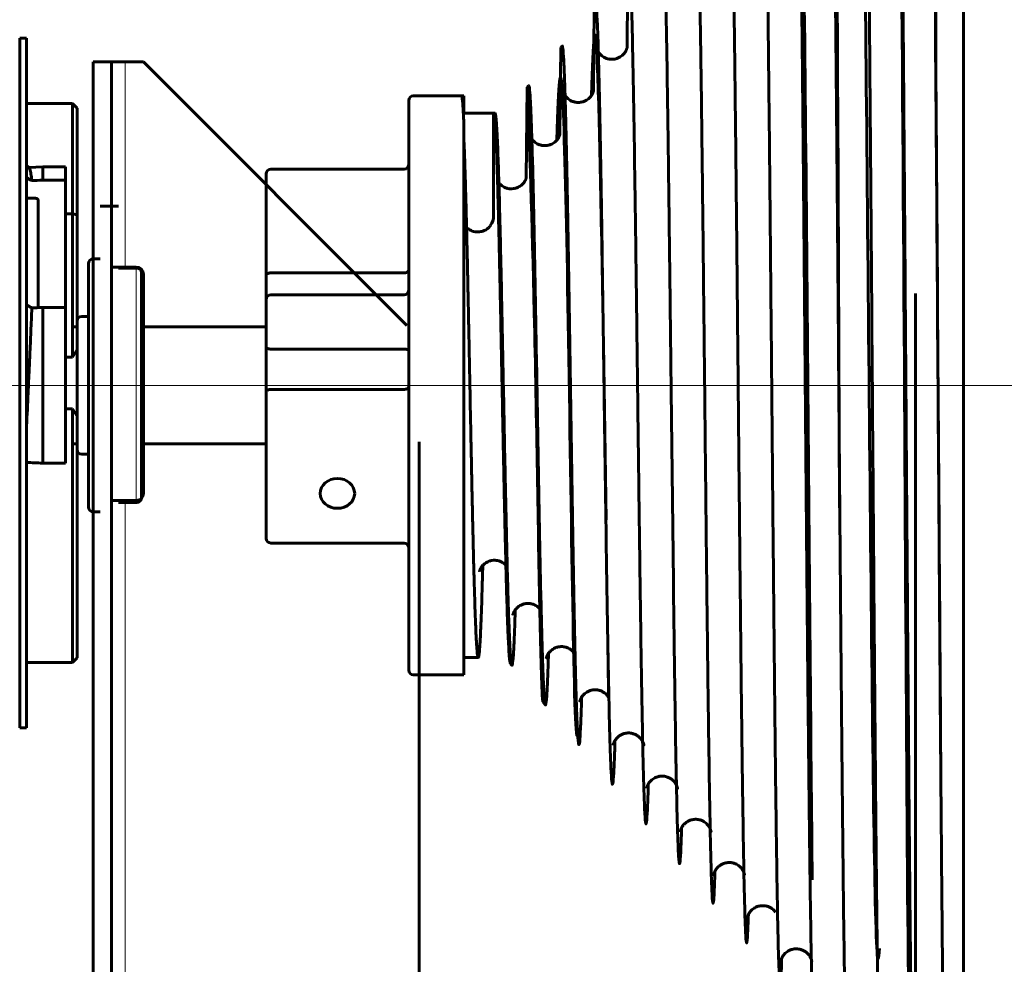
# Model space of a CAD drawing. Units: millimetres. Extents: x 0 to 840, y 0 to 594.
# Drawn here: x 185 to 192, y 484 to 491 of the extents above; entities that cross this region are included whole.
import ezdxf

# ---------------------------------------------------------------- set-up
doc = ezdxf.new("R2010")
doc.units = ezdxf.units.MM
for name, pattern in [('K5LT_AXLED', [19.5, 15, -1.5, 1.5, -1.5]), ('K5LT_BASIC', [0]), ('K5LT_THIN', [0])]:
    doc.linetypes.add(name, pattern=pattern)
doc.layers.add('Системный слой', color=7, linetype='Continuous')

# ---------------------------------------------------------------- blocks, each defined once
blk = doc.blocks.new('U17')
at = {"layer": 'Системный слой', "color": 5, "linetype": 'K5LT_BASIC', "lineweight": 60, "true_color": 0x0000ff}
for p, q in [((191.6798, 490.5764), (191.6798, 494.051)), ((189.4397, 490.8387), (189.4445, 491.4137)), ((189.196, 490.5241), (189.2012, 491.1262)), ((188.9521, 490.2093), (188.9579, 490.8386)), ((188.9678, 490.8503), (188.9579, 490.8386)), ((188.7083, 489.8947), (188.7147, 490.5512)), ((188.7245, 490.5628), (188.7147, 490.5512)), ((188.2384, 490.4875), (187.8884, 490.4875)), ((188.2551, 490.3622), (188.2551, 490.4871)), ((187.8551, 490.4542), (187.8551, 486.3242)), ((188.4709, 490.3621), (188.4709, 489.6165)), ((188.4813, 490.3625), (188.4717, 490.3625)), ((188.2551, 486.2908), (188.2551, 490.2947)), ((186.8218, 489.9225), (186.8218, 487.2793)), ((187.8218, 489.9558), (186.8551, 489.9558)), ((187.8218, 489.2046), (186.8551, 489.2046)), ((187.8218, 489.0449), (186.8551, 489.0449)), ((186.8218, 487.9225), (186.8218, 488.8558)), ((189.2678, 488.6898), (189.2872, 487.4135)), ((187.8218, 488.6522), (186.8551, 488.6522)), ((187.8218, 488.3596), (186.8551, 488.3596)), ((189.7752, 486.9678), (189.7591, 488.3462)), ((188.5551, 487.2967), (188.5551, 487.7359)), ((187.8218, 487.246), (186.8551, 487.246)), ((188.3598, 486.4158), (188.2551, 486.4158)), ((188.6029, 486.3594), (188.5932, 486.3708)), ((188.2551, 486.2908), (187.8884, 486.2908)), ((188.8462, 486.0718), (188.8272, 486.0943))]:
    blk.add_line(p, q, dxfattribs=at)
at = {"layer": 'Системный слой', "color": 30, "linetype": 'K5LT_AXLED', "lineweight": 18, "true_color": 0xff8000}
blk.add_line((192.3218, 488.3892), (186.8218, 488.3892), dxfattribs=at)
at = {"layer": 'Системный слой', "color": 5, "linetype": 'K5LT_BASIC', "lineweight": 60, "true_color": 0x0000ff}
for centre, start, end in [((187.8884, 490.4542), 90, 180), ((187.8218, 489.9892), 270, 0), ((187.8218, 489.9892), 270, 0), ((186.8551, 489.9225), 90, 180), ((186.8551, 489.9225), 90, 180), ((186.8551, 489.0116), 90, 180), ((187.8218, 489.0783), 270, 0), ((186.8551, 487.2793), 180, 270), ((186.8551, 487.2793), 180, 270), ((187.8218, 487.2126), 0, 90), ((187.8218, 487.2126), 0, 90), ((187.8884, 486.3242), 180, 270)]:
    blk.add_arc(centre, 0.0333, start, end, dxfattribs=at)
for centre, major_axis, ratio, start_param, end_param in [((189.8019, 488.3892), (-60.5631, 0.0937), 0.034613, -1.5452, -1.544936), ((189.8019, 488.3892), (-56.9553, 0.0881), 0.034613, -1.547371, -1.543581), ((188.3543, 489.6167), (0.0921, -0.0716), 0.998407, 0.044551, 0.659902)]:
    blk.add_ellipse(centre, major_axis=major_axis, ratio=ratio, start_param=start_param, end_param=end_param, dxfattribs=at)
blk.add_ellipse((187.3384, 487.6058), major_axis=(0.125, 0), ratio=0.866025, dxfattribs=at)
for points, knots in [([(191.6397, 494.0043), (191.6442, 493.9105), (191.66, 493.1358), (191.6878, 489.5556), (191.7258, 484.0605), (191.7025, 487.2648), (191.6686, 492.2858), (191.645, 494.2612), (191.6271, 493.8619), (191.6213, 493.6335)], [0.767836, 0.767836, 0.767836, 0.767836, 1.332146, 2.765681, 4.27581, 5.800091, 7.318534, 8.816989, 10, 10, 10, 10]), ([(191.6798, 490.5764), (191.6781, 490.7974), (191.675, 491.2068), (191.6706, 491.7474), (191.6664, 492.2127), (191.6624, 492.619), (191.6584, 492.9817), (191.6544, 493.2937), (191.6504, 493.5513), (191.6464, 493.7513), (191.6427, 493.8891), (191.6392, 493.9702), (191.637, 493.994), (191.6359, 493.9991)], [0, 0, 0, 0, 1.571664, 2.997059, 4.253167, 5.547808, 6.823777, 8.104712, 9.389063, 10.648371, 11.882013, 12.989354, 14, 14, 14, 14]), ([(191.3818, 493.3288), (191.386, 493.5506), (191.4101, 494.3054), (191.454, 488.8068), (191.4789, 482.8821), (191.5073, 483.4278), (191.5126, 483.6016)], [0, 0, 0, 0, 0.62922, 3.594323, 6.377949, 7, 7, 7, 7]), ([(191.5287, 482.9694), (191.5274, 482.9413), (191.5243, 482.8982), (191.5194, 482.9134), (191.5141, 483.0323), (191.5088, 483.2513), (191.5035, 483.5661), (191.4982, 483.9707), (191.4929, 484.4573), (191.4876, 485.0168), (191.4823, 485.6384), (191.477, 486.3105), (191.4717, 487.0203), (191.4663, 487.7544), (191.461, 488.499), (191.4557, 489.24), (191.4504, 489.9634), (191.445, 490.6557), (191.4397, 491.3038), (191.4344, 491.8956), (191.4291, 492.4199), (191.4237, 492.867), (191.4184, 493.2286), (191.4131, 493.4956), (191.4096, 493.6095), (191.4079, 493.6499)], [0, 0, 0, 0, 0.874642, 2.03672, 3.19913, 4.361873, 5.524949, 6.688359, 7.852104, 9.016184, 10.1806, 11.345353, 12.510442, 13.675869, 14.841634, 16.007737, 17.17418, 18.340963, 19.508086, 20.675551, 21.843357, 23.011505, 24.179996, 25.348831, 26.489261, 26.489261, 26.489261, 26.489261]), ([(191.2869, 483.287), (191.2861, 483.2674), (191.2836, 483.2132), (191.2792, 483.1793), (191.2738, 483.2378), (191.2684, 483.3953), (191.2631, 483.6484), (191.2577, 483.9923), (191.2523, 484.4202), (191.2469, 484.9236), (191.2415, 485.4928), (191.2361, 486.1167), (191.2308, 486.783), (191.2236, 487.7111), (191.2164, 488.6713), (191.2092, 489.6082), (191.2038, 490.2859), (191.1984, 490.9253), (191.193, 491.5141), (191.1876, 492.041), (191.1822, 492.4958), (191.1768, 492.8699), (191.1714, 493.1559), (191.166, 493.3487), (191.1614, 493.4296), (191.1586, 493.4398), (191.1577, 493.4387)], [0, 0, 0, 0, 0.490237, 1.612693, 2.735492, 3.858635, 4.982122, 6.105954, 7.230132, 8.354656, 9.479527, 10.604745, 11.730311, 12.856227, 15.109106, 16.236072, 17.363388, 18.491057, 19.619079, 20.747454, 21.876183, 23.005267, 24.134706, 25.264502, 26.394654, 27, 27, 27, 27]), ([(191.045, 483.6037), (191.0437, 483.5676), (191.0405, 483.5001), (191.0356, 483.4679), (191.0302, 483.5297), (191.0247, 483.6875), (191.0193, 483.938), (191.0138, 484.2761), (191.0083, 484.6949), (191.0029, 485.1861), (190.9974, 485.7396), (190.992, 486.3445), (190.9865, 486.9887), (190.981, 487.6592), (190.9755, 488.3426), (190.9701, 489.0254), (190.9646, 489.6939), (190.9591, 490.3348), (190.9536, 490.9354), (190.9482, 491.4838), (190.9427, 491.969), (190.9372, 492.3815), (190.9317, 492.7131), (190.9262, 492.9574), (190.9207, 493.1097), (190.9168, 493.1509), (190.9146, 493.1514), (190.9143, 493.1511)], [0, 0, 0, 0, 0.83093, 1.999514, 3.16848, 4.337831, 5.507566, 6.677688, 7.848196, 9.019092, 10.190375, 11.362047, 12.534109, 13.706561, 14.879405, 16.05264, 17.226269, 18.40029, 19.574706, 20.749518, 21.924725, 23.100328, 24.27633, 25.452729, 26.629528, 27.806727, 28, 28, 28, 28]), ([(190.8029, 483.9199), (190.8018, 483.8854), (190.7988, 483.8108), (190.794, 483.7563), (190.7884, 483.7884), (190.7829, 483.9143), (190.7773, 484.1311), (190.7718, 484.4342), (190.7663, 484.8174), (190.7607, 485.2727), (190.7552, 485.7906), (190.7496, 486.3603), (190.7441, 486.9702), (190.7385, 487.6077), (190.733, 488.2595), (190.7274, 488.9124), (190.7218, 489.5529), (190.7163, 490.1678), (190.7107, 490.7446), (190.7052, 491.2715), (190.6996, 491.7376), (190.694, 492.1335), (190.6884, 492.4511), (190.6829, 492.684), (190.6773, 492.8276), (190.6733, 492.8641), (190.6713, 492.8638), (190.671, 492.8635)], [0, 0, 0, 0, 0.729299, 1.90394, 3.078996, 4.254469, 5.430359, 6.606667, 7.783394, 8.960541, 10.138108, 11.316098, 12.49451, 13.673345, 14.852605, 16.03229, 17.212401, 18.39294, 19.573907, 20.755303, 21.937128, 23.119385, 24.302073, 25.485195, 26.66875, 27.85274, 28, 28, 28, 28]), ([(191.1477, 492.6691), (191.178, 491.1283), (191.2161, 484.5546), (191.2594, 484.1412), (191.2693, 484.3061)], [0, 0, 0, 0, 3.863731, 5, 5, 5, 5]), ([(190.5609, 484.2358), (190.5605, 484.2236), (190.5582, 484.1556), (190.5541, 484.0704), (190.5485, 484.0456), (190.5429, 484.1122), (190.5372, 484.2687), (190.5316, 484.5116), (190.526, 484.8356), (190.5203, 485.2337), (190.5147, 485.6973), (190.5091, 486.2166), (190.5034, 486.7804), (190.4978, 487.3767), (190.4921, 487.9929), (190.4865, 488.6158), (190.4808, 489.2321), (190.4752, 489.8289), (190.4695, 490.3934), (190.4639, 490.9138), (190.4582, 491.379), (190.4526, 491.7792), (190.4469, 492.1061), (190.4412, 492.3527), (190.4356, 492.5141), (190.4311, 492.5719), (190.4284, 492.5768), (190.4277, 492.5759)], [0, 0, 0, 0, 0.242159, 1.424045, 2.606383, 3.789175, 4.972421, 6.156123, 7.340281, 8.524897, 9.709971, 10.895505, 12.0815, 13.267957, 14.454877, 15.642261, 16.83011, 18.018425, 19.207208, 20.396459, 21.586179, 22.77637, 23.967033, 25.158169, 26.349778, 27.541863, 28, 28, 28, 28]), ([(190.3189, 484.5516), (190.3179, 484.5201), (190.3151, 484.4363), (190.3103, 484.3507), (190.3046, 484.3363), (190.2988, 484.4101), (190.2931, 484.5703), (190.2874, 484.8134), (190.2817, 485.1338), (190.2759, 485.5244), (190.2702, 485.9764), (190.2645, 486.4799), (190.2587, 487.0237), (190.253, 487.5958), (190.2472, 488.1836), (190.2415, 488.7742), (190.2357, 489.3545), (190.23, 489.9119), (190.2242, 490.4341), (190.2185, 490.9096), (190.2127, 491.3282), (190.2069, 491.6806), (190.2012, 491.9593), (190.1954, 492.1583), (190.1898, 492.2697), (190.1861, 492.2904), (190.1844, 492.2883)], [0, 0, 0, 0, 0.575947, 1.724093, 2.872718, 4.021822, 5.171408, 6.321477, 7.472028, 8.623065, 9.774588, 10.926598, 12.079096, 13.232085, 14.385564, 15.539535, 16.694, 17.84896, 19.004416, 20.16037, 21.316822, 22.473774, 23.631227, 24.789182, 25.947642, 27, 27, 27, 27]), ([(190.0769, 484.8672), (190.0759, 484.831), (190.0728, 484.7406), (190.0679, 484.6467), (190.0621, 484.6211), (190.0562, 484.6806), (190.0504, 484.8238), (190.0446, 485.0472), (190.0387, 485.3455), (190.0329, 485.7118), (190.027, 486.1377), (190.0212, 486.6133), (190.0153, 487.1278), (190.0095, 487.6692), (190.0036, 488.2253), (189.9978, 488.7832), (189.9919, 489.3304), (189.9861, 489.8542), (189.9802, 490.3429), (189.9743, 490.7852), (189.9685, 491.1712), (189.9626, 491.4922), (189.9567, 491.7409), (189.9508, 491.9119), (189.9456, 491.991), (189.9424, 492.0022), (189.9411, 492.0007)], [0, 0, 0, 0, 0.640312, 1.79797, 2.956156, 4.114873, 5.274121, 6.433903, 7.59422, 8.755073, 9.916464, 11.078394, 12.240865, 13.403878, 14.567436, 15.731538, 16.896187, 18.061385, 19.227133, 20.393432, 21.560285, 22.727692, 23.895655, 25.064176, 26.233257, 27, 27, 27, 27]), ([(189.7591, 488.3462), (189.7578, 488.4602), (189.7545, 488.7488), (189.7492, 489.2055), (189.7432, 489.7006), (189.7372, 490.1627), (189.7313, 490.5809), (189.7253, 490.9453), (189.7193, 491.2473), (189.7133, 491.4799), (189.7073, 491.6377), (189.7021, 491.706), (189.6989, 491.7145), (189.6978, 491.7131)], [0, 0, 0, 0, 0.890432, 2.255626, 3.621531, 4.98815, 6.355485, 7.723537, 9.092311, 10.461806, 11.832027, 13.202975, 14, 14, 14, 14]), ([(189.5933, 485.4985), (189.5931, 485.4908), (189.5908, 485.415), (189.5866, 485.2993), (189.5805, 485.2111), (189.5744, 485.2011), (189.5683, 485.2693), (189.5623, 485.4139), (189.5562, 485.6311), (189.5501, 485.9152), (189.544, 486.2592), (189.5379, 486.6544), (189.5318, 487.0908), (189.5257, 487.5575), (189.5196, 488.043), (189.5135, 488.535), (189.5074, 489.0215), (189.5013, 489.4902), (189.4951, 489.9297), (189.489, 490.329), (189.4829, 490.6784), (189.4768, 490.9691), (189.4706, 491.1943), (189.4645, 491.3483), (189.4591, 491.4179), (189.4558, 491.4271), (189.4545, 491.4255)], [0, 0, 0, 0, 0.130645, 1.310548, 2.491112, 3.672339, 4.854232, 6.036792, 7.220024, 8.403927, 9.588505, 10.773761, 11.959696, 13.146312, 14.333613, 15.5216, 16.710276, 17.899644, 19.089705, 20.280462, 21.471918, 22.664074, 23.856935, 25.050501, 26.244776, 27, 27, 27, 27]), ([(189.3517, 485.8142), (189.3502, 485.7626), (189.3466, 485.6542), (189.341, 485.5387), (189.3347, 485.4855), (189.3285, 485.507), (189.3223, 485.6027), (189.3161, 485.7696), (189.3098, 486.0034), (189.3036, 486.2977), (189.2974, 486.6447), (189.2911, 487.0354), (189.2849, 487.4594), (189.2786, 487.9055), (189.2724, 488.3622), (189.2661, 488.8175), (189.2598, 489.2596), (189.2536, 489.6769), (189.2473, 490.0587), (189.241, 490.395), (189.2347, 490.6772), (189.2284, 490.8981), (189.2222, 491.0521), (189.2164, 491.1283), (189.2127, 491.1398), (189.2112, 491.1379)], [0, 0, 0, 0, 0.837253, 1.986589, 3.136649, 4.287438, 5.438957, 6.591209, 7.744198, 8.897926, 10.052396, 11.20761, 12.363573, 13.520285, 14.677752, 15.835974, 16.994957, 18.154701, 19.315211, 20.47649, 21.638539, 22.801364, 23.964966, 25.129349, 26, 26, 26, 26]), ([(188.9293, 490.1667), (188.9558, 491.0838), (189.0077, 489.9296), (189.0505, 485.9224), (189.0761, 485.8382), (189.0796, 485.8596)], [0, 0, 0, 0, 2.729562, 5.563031, 6, 6, 6, 6]), ([(189.1814, 490.4913), (189.1938, 490.913), (189.2191, 491.2396), (189.2492, 489.7933), (189.2627, 489.0019)], [0, 0, 0, 0, 2.653642, 5, 5, 5, 5]), ([(189.1103, 486.13), (189.1096, 486.1064), (189.1068, 486.0156), (189.1018, 485.8898), (189.0954, 485.7961), (189.0891, 485.7731), (189.0827, 485.8209), (189.0763, 485.9381), (189.0699, 486.1213), (189.0635, 486.3652), (189.0571, 486.663), (189.0507, 487.0063), (189.0443, 487.3855), (189.0357, 487.9254), (189.0271, 488.4937), (189.0185, 489.0441), (189.0121, 489.4368), (189.0057, 489.7986), (188.9992, 490.1196), (188.9928, 490.3911), (188.9863, 490.6057), (188.9798, 490.7577), (188.9737, 490.8391), (188.9697, 490.8525), (188.9678, 490.8503)], [0, 0, 0, 0, 0.369257, 1.487674, 2.606892, 3.726914, 4.847745, 5.969388, 7.091846, 8.215122, 9.339222, 10.464147, 11.589902, 12.71649, 14.972182, 16.101293, 17.231253, 18.362064, 19.493732, 20.626259, 21.759651, 22.89391, 24.029041, 25, 25, 25, 25]), ([(189.4397, 490.8387), (189.4397, 490.8386), (189.4396, 490.8382), (189.4393, 490.8371), (189.4389, 490.8356), (189.4384, 490.8337), (189.4377, 490.8314), (189.4369, 490.8287), (189.4358, 490.8259), (189.4346, 490.8229), (189.433, 490.8192), (189.4309, 490.8149), (189.4284, 490.8104), (189.4256, 490.8057), (189.4223, 490.8009), (189.418, 490.7952), (189.4121, 490.7884), (189.4028, 490.7796), (189.389, 490.7694), (189.369, 490.7594), (189.3443, 490.753), (189.3169, 490.7525), (189.2921, 490.7579), (189.2717, 490.7671), (189.2576, 490.7767), (189.248, 490.7852), (189.2417, 490.7918), (189.2371, 490.7974), (189.2337, 490.802), (189.2318, 490.8049), (189.231, 490.8062)], [0, 0, 0, 0, 0.279107, 0.62058, 0.891511, 1.18119, 1.525635, 1.929134, 2.291458, 2.667201, 3.176931, 3.747162, 4.377902, 4.972515, 5.628434, 6.38818, 7.409214, 8.710079, 10.724143, 13.154324, 16.227598, 19.224306, 22.267699, 24.713188, 26.703378, 28.005457, 29.040009, 29.789605, 30.472169, 31, 31, 31, 31]), ([(188.8692, 486.446), (188.867, 486.3741), (188.8626, 486.2494), (188.8561, 486.1246), (188.8495, 486.0652), (188.8429, 486.0728), (188.8363, 486.1468), (188.8298, 486.2848), (188.8232, 486.4827), (188.8166, 486.7343), (188.81, 487.0323), (188.8034, 487.3678), (188.7968, 487.7309), (188.7901, 488.1109), (188.7835, 488.4966), (188.7769, 488.877), (188.7703, 489.2407), (188.7636, 489.5773), (188.757, 489.877), (188.7503, 490.1312), (188.7437, 490.3326), (188.737, 490.4756), (188.7306, 490.5525), (188.7265, 490.565), (188.7245, 490.5628)], [0, 0, 0, 0, 1.132339, 2.266439, 3.401479, 4.537463, 5.674398, 6.812286, 7.951133, 9.090944, 10.231724, 11.373477, 12.516209, 13.659924, 14.804629, 15.950327, 17.097024, 18.244726, 19.393437, 20.543163, 21.69391, 22.845682, 23.998485, 25, 25, 25, 25]), ([(191.756, 482.7225), (191.7544, 482.7225), (191.7512, 482.7503), (191.7463, 482.8826), (191.7411, 483.1167), (191.736, 483.4435), (191.7309, 483.857), (191.7257, 484.3501), (191.7206, 484.914), (191.7155, 485.5391), (191.7103, 486.2137), (191.7052, 486.9283), (191.7001, 487.6641), (191.6948, 488.4362), (191.6896, 489.2003), (191.6845, 489.9272), (191.6813, 490.37), (191.6798, 490.5764)], [0, 0, 0, 0, 1.07446, 2.287629, 3.500797, 4.713967, 5.927139, 7.14029, 8.353499, 9.566528, 10.780331, 11.991234, 13.213526, 14.404377, 15.731188, 16.915762, 18, 18, 18, 18]), ([(188.2551, 490.2947), (188.2547, 490.3039), (188.2535, 490.3309), (188.251, 490.3789), (188.2477, 490.4297), (188.2441, 490.4683), (188.2409, 490.4849), (188.2391, 490.4875), (188.2384, 490.4875)], [0, 0, 0, 0, 0.655199, 1.985372, 3.970494, 5.955615, 7.94072, 9, 9, 9, 9]), ([(188.7147, 490.5094), (188.7311, 490.1809), (188.7739, 488.8911), (188.8003, 486.8926), (188.8201, 486.2065), (188.8272, 486.0943)], [0, 0, 0, 0, 2.031314, 4.341459, 5.506363, 5.506363, 5.506363, 5.506363]), ([(189.196, 490.5241), (189.1959, 490.5241), (189.1959, 490.5238), (189.1957, 490.5229), (189.1953, 490.5214), (189.1948, 490.5197), (189.1941, 490.5175), (189.1932, 490.5148), (189.1918, 490.5111), (189.1902, 490.5072), (189.1881, 490.5029), (189.1861, 490.499), (189.1836, 490.4948), (189.1808, 490.4903), (189.1774, 490.4856), (189.173, 490.4801), (189.1669, 490.4735), (189.1577, 490.4651), (189.1441, 490.4554), (189.1248, 490.4461), (189.1006, 490.44), (189.0741, 490.4395), (189.0487, 490.4449), (189.0279, 490.4544), (189.0124, 490.4652), (189.0028, 490.4742), (188.9955, 490.4823), (188.9918, 490.4873), (188.9897, 490.4904)], [0, 0, 0, 0, 0.108144, 0.439352, 0.71729, 0.968564, 1.29611, 1.6819, 2.069195, 2.746937, 3.199257, 3.698259, 4.257448, 4.811193, 5.458354, 6.17608, 7.110531, 8.381359, 10.198522, 12.474545, 15.232157, 18.15433, 20.909158, 23.512154, 25.466733, 26.970437, 27.76144, 29, 29, 29, 29]), ([(188.5551, 487.2967), (188.5541, 487.3383), (188.5522, 487.4236), (188.5492, 487.5573), (188.5463, 487.6957), (188.5434, 487.8381), (188.5404, 487.9837), (188.5375, 488.1317), (188.5336, 488.3309), (188.5296, 488.5314), (188.5257, 488.7297), (188.5228, 488.8764), (188.5198, 489.0204), (188.5169, 489.1606), (188.514, 489.2965), (188.511, 489.4271), (188.5081, 489.5517), (188.5052, 489.6696), (188.5022, 489.7801), (188.4993, 489.8825), (188.4963, 489.9764), (188.4934, 490.0611), (188.4905, 490.1361), (188.4875, 490.2011), (188.4846, 490.2555), (188.4817, 490.2993), (188.4787, 490.3319), (188.4758, 490.3534), (188.4732, 490.3624), (188.4715, 490.3628), (188.4709, 490.3621)], [0, 0, 0, 0, 1.081443, 2.1628, 3.244156, 4.325513, 5.406869, 6.488225, 7.569581, 9.732293, 10.813649, 11.895005, 12.976361, 14.057717, 15.139072, 16.220428, 17.301777, 18.383121, 19.464457, 20.545787, 21.62711, 22.708426, 23.789735, 24.871037, 25.952332, 27.033619, 28.1149, 29.196173, 30.277438, 31, 31, 31, 31]), ([(188.5551, 487.7359), (188.5525, 487.8624), (188.5475, 488.1114), (188.5406, 488.463), (188.534, 488.7973), (188.5278, 489.1018), (188.5221, 489.365), (188.5165, 489.6053), (188.5103, 489.8387), (188.5032, 490.0657), (188.4942, 490.2725), (188.4867, 490.3535), (188.4823, 490.3626), (188.4813, 490.3626)], [0, 0, 0, 0, 1.096452, 2.227824, 3.394116, 4.630249, 5.901302, 7.277116, 8.72277, 10.273186, 11.858521, 13.475853, 14, 14, 14, 14]), ([(188.3926, 487.0835), (188.3921, 487.0653), (188.3906, 487.0105), (188.3882, 486.9236), (188.3853, 486.8273), (188.3823, 486.74), (188.3794, 486.6622), (188.3765, 486.5944), (188.3735, 486.537), (188.3706, 486.4902), (188.3676, 486.4544), (188.3647, 486.4298), (188.3618, 486.4165), (188.3588, 486.4146), (188.3559, 486.424), (188.3529, 486.4449), (188.35, 486.4769), (188.3471, 486.52), (188.3441, 486.5739), (188.3412, 486.6382), (188.3383, 486.7127), (188.3353, 486.7968), (188.3324, 486.8902), (188.3294, 486.9922), (188.3265, 487.1022), (188.3236, 487.2197), (188.3206, 487.3439), (188.3177, 487.4742), (188.3147, 487.6097), (188.3118, 487.7498), (188.3089, 487.8935), (188.3059, 488.0401), (188.302, 488.2383), (188.2981, 488.4388), (188.2942, 488.6381), (188.2912, 488.7862), (188.2883, 488.9319), (188.2854, 489.0746), (188.2824, 489.2132), (188.2795, 489.3471), (188.2766, 489.4755), (188.2736, 489.5976), (188.2707, 489.7128), (188.2677, 489.8203), (188.2648, 489.9185), (188.262, 490.0045), (188.2596, 490.0738), (188.2573, 490.1314), (188.2559, 490.1638), (188.2551, 490.1798)], [0, 0, 0, 0, 0.519738, 1.588536, 2.65733, 3.726121, 4.794907, 5.863689, 6.932467, 8.001241, 9.07001, 10.138775, 11.207536, 12.276293, 13.345044, 14.413792, 15.482535, 16.551273, 17.620007, 18.688736, 19.757461, 20.82618, 21.894895, 22.963605, 24.032311, 25.101011, 26.169706, 27.238397, 28.307082, 29.375763, 30.444438, 31.513108, 32.581773, 34.719087, 35.787735, 36.856379, 37.925017, 38.993649, 40.062276, 41.130897, 42.199512, 43.268122, 44.336726, 45.405324, 46.473916, 47.510875, 48.448911, 49.185076, 50, 50, 50, 50]), ([(188.9521, 490.2093), (188.9521, 490.2092), (188.952, 490.2087), (188.9517, 490.2076), (188.9512, 490.2059), (188.9505, 490.2037), (188.9496, 490.2009), (188.9485, 490.1981), (188.9474, 490.1954), (188.946, 490.1924), (188.9443, 490.1888), (188.9418, 490.1843), (188.939, 490.1796), (188.9356, 490.1747), (188.932, 490.1698), (188.9275, 490.1646), (188.9217, 490.1586), (188.9131, 490.151), (188.9006, 490.1423), (188.8825, 490.1335), (188.8601, 490.1275), (188.8346, 490.1263), (188.8097, 490.1307), (188.7887, 490.1393), (188.7734, 490.1491), (188.7635, 490.1575), (188.757, 490.1642), (188.7524, 490.1695), (188.7499, 490.1728), (188.7488, 490.1743)], [0, 0, 0, 0, 0.190801, 0.522931, 0.807515, 1.166857, 1.598627, 2.029549, 2.367054, 2.730077, 3.274099, 3.86233, 4.573826, 5.221372, 5.941758, 6.679406, 7.626385, 8.789783, 10.612171, 12.799846, 15.592634, 18.465943, 21.403, 24.117233, 26.130109, 27.594065, 28.526279, 29.345219, 30, 30, 30, 30]), ([(188.7083, 489.8947), (188.7082, 489.8945), (188.7081, 489.8939), (188.7077, 489.8927), (188.7074, 489.8914), (188.7069, 489.8899), (188.7061, 489.8877), (188.7052, 489.8851), (188.7038, 489.8818), (188.7022, 489.8783), (188.7003, 489.8745), (188.6983, 489.8708), (188.6959, 489.8669), (188.6932, 489.8628), (188.6898, 489.8583), (188.6854, 489.8528), (188.6791, 489.8462), (188.6697, 489.8378), (188.6563, 489.8287), (188.6379, 489.8201), (188.6157, 489.8144), (188.5912, 489.8134), (188.5682, 489.8174), (188.5486, 489.825), (188.534, 489.8336), (188.5234, 489.842), (188.5157, 489.8493), (188.5115, 489.8541), (188.5096, 489.8564)], [0, 0, 0, 0, 0.398843, 0.677249, 0.891417, 1.136731, 1.501405, 1.909785, 2.292954, 2.918622, 3.369567, 3.876979, 4.423783, 4.991188, 5.63181, 6.378578, 7.421842, 8.760566, 10.658511, 12.877403, 15.589865, 18.331313, 21.094215, 23.402615, 25.374954, 26.829519, 27.968594, 29, 29, 29, 29]), ([(188.4495, 489.5492), (188.4476, 489.5466), (188.4451, 489.5434), (188.4434, 489.5414), (188.4425, 489.5404), (188.442, 489.5398), (188.4417, 489.5394), (188.4413, 489.539), (188.4403, 489.5379), (188.4383, 489.5358), (188.4351, 489.5326), (188.4308, 489.5287), (188.4268, 489.5254), (188.4228, 489.5224), (188.4187, 489.5197), (188.4138, 489.5167), (188.4081, 489.5136), (188.4009, 489.5102), (188.391, 489.5064), (188.3765, 489.5026), (188.3576, 489.5006), (188.3368, 489.5021), (188.3167, 489.5075), (188.2999, 489.5152), (188.2861, 489.5244), (188.2785, 489.531), (188.2751, 489.5343)], [0, 0, 0, 0, 0.822556, 1.454456, 1.868262, 2.186059, 2.469023, 2.733453, 3.060428, 3.51103, 4.069252, 4.689102, 5.362631, 6.024715, 6.724281, 7.413644, 8.26474, 9.216084, 10.510146, 12.433907, 15.005743, 17.895788, 20.513719, 23.056442, 25.096291, 27, 27, 27, 27]), ([(186.8218, 489.1844), (186.8218, 489.186), (186.8223, 489.1887), (186.8243, 489.1924), (186.8266, 489.1951), (186.8295, 489.1975), (186.8323, 489.1992), (186.835, 489.2006), (186.8374, 489.2016), (186.8401, 489.2025), (186.8432, 489.2033), (186.847, 489.2041), (186.851, 489.2045), (186.8539, 489.2046), (186.8551, 489.2046)], [0, 0, 0, 0, 2.355591, 3.959697, 5.587997, 6.799762, 8.21191, 8.994591, 9.826236, 10.70361, 11.62208, 12.575637, 14.035914, 15, 15, 15, 15]), ([(187.8218, 489.2046), (187.8236, 489.2046), (187.8267, 489.2048), (187.8308, 489.2053), (187.8342, 489.206), (187.8373, 489.2069), (187.8401, 489.2079), (187.8433, 489.2093), (187.8465, 489.2111), (187.8498, 489.2136), (187.8527, 489.2167), (187.8547, 489.2204), (187.8551, 489.2231), (187.8551, 489.2243)], [0, 0, 0, 0, 1.424189, 2.364518, 3.286176, 4.179886, 5.037366, 5.851736, 7.332157, 8.600533, 10.171695, 12.18791, 14, 14, 14, 14]), ([(186.8218, 488.6668), (186.8218, 488.6654), (186.8224, 488.663), (186.8247, 488.6603), (186.8273, 488.6583), (186.8295, 488.6571), (186.8319, 488.656), (186.834, 488.6552), (186.8365, 488.6545), (186.8393, 488.6538), (186.8424, 488.6532), (186.8457, 488.6527), (186.8499, 488.6523), (186.853, 488.6522), (186.8551, 488.6522)], [0, 0, 0, 0, 2.671509, 4.695689, 5.830161, 7.175663, 7.932788, 8.745373, 9.611158, 10.526398, 11.485852, 12.482879, 13.326495, 15, 15, 15, 15]), ([(187.8218, 488.6522), (187.8231, 488.6522), (187.8253, 488.6522), (187.8285, 488.652), (187.8316, 488.6516), (187.835, 488.6512), (187.8382, 488.6505), (187.841, 488.6498), (187.8443, 488.6489), (187.8479, 488.6474), (187.8515, 488.6454), (187.8544, 488.6428), (187.8551, 488.641), (187.8551, 488.6399)], [0, 0, 0, 0, 1.008511, 1.677382, 2.503763, 3.476625, 4.416805, 5.314373, 6.161215, 7.681753, 9.510956, 11.507651, 14, 14, 14, 14]), ([(186.8551, 488.3596), (186.8545, 488.3596), (186.8526, 488.3596), (186.8496, 488.3594), (186.846, 488.3589), (186.8427, 488.3583), (186.8396, 488.3575), (186.8368, 488.3565), (186.8335, 488.3552), (186.8303, 488.3535), (186.827, 488.3511), (186.8242, 488.3481), (186.8222, 488.3446), (186.8218, 488.3421), (186.8218, 488.3409)], [0, 0, 0, 0, 0.507914, 1.522957, 2.528797, 3.51523, 4.47255, 5.392025, 6.266312, 7.858544, 9.225606, 10.909851, 13.057471, 15, 15, 15, 15]), ([(187.8551, 488.3786), (187.8551, 488.3771), (187.8546, 488.3745), (187.8525, 488.3711), (187.8502, 488.3685), (187.8472, 488.3662), (187.8445, 488.3646), (187.8417, 488.3634), (187.8393, 488.3624), (187.8366, 488.3616), (187.8336, 488.3608), (187.8298, 488.3601), (187.8258, 488.3597), (187.8229, 488.3596), (187.8218, 488.3596)], [0, 0, 0, 0, 2.377223, 3.991952, 5.627892, 6.838542, 8.249019, 9.031476, 9.863433, 10.741699, 11.661619, 12.617096, 14.064955, 15, 15, 15, 15]), ([(188.6284, 486.7621), (188.6265, 486.7021), (188.6224, 486.5838), (188.616, 486.45), (188.6092, 486.3687), (188.6024, 486.3496), (188.5956, 486.3932), (188.5888, 486.498), (188.582, 486.6594), (188.575, 486.88), (188.568, 487.1459), (188.5613, 487.4397), (188.5571, 487.6389), (188.5551, 487.7359)], [0, 0, 0, 0, 1.084022, 2.37784, 3.672957, 4.969135, 6.267493, 7.563728, 8.875316, 10.152797, 11.588899, 12.855322, 14, 14, 14, 14]), ([(188.5551, 487.2967), (188.5571, 487.2113), (188.5609, 487.056), (188.566, 486.8682), (188.5709, 486.7143), (188.5754, 486.5945), (188.5796, 486.5058), (188.5838, 486.4371), (188.5883, 486.3877), (188.5915, 486.3728), (188.5932, 486.3708)], [0, 0, 0, 0, 1.18632, 2.412745, 3.679276, 5.026019, 6.412867, 7.920034, 9.507411, 11, 11, 11, 11]), ([(188.3685, 487.0405), (188.3685, 487.0405), (188.3685, 487.0406), (188.3685, 487.0409), (188.3688, 487.042), (188.3694, 487.0439), (188.3701, 487.0463), (188.3711, 487.0491), (188.3724, 487.0522), (188.3738, 487.0555), (188.3755, 487.0588), (188.3774, 487.0625), (188.3797, 487.0665), (188.3824, 487.0707), (188.3856, 487.0751), (188.3893, 487.0798), (188.394, 487.0852), (188.4003, 487.0913), (188.409, 487.0986), (188.4211, 487.1065), (188.4377, 487.1143), (188.4586, 487.12), (188.4822, 487.1215), (188.5056, 487.1181), (188.5258, 487.1108), (188.5417, 487.1017), (188.5525, 487.0932), (188.5581, 487.0879), (188.5602, 487.0857)], [0, 0, 0, 0, 0.108959, 0.456741, 0.889076, 1.304233, 1.693194, 2.145904, 2.646357, 3.130355, 3.597211, 4.111486, 4.678957, 5.301949, 5.941987, 6.627552, 7.453299, 8.469443, 9.719704, 11.404486, 13.4773, 16.093936, 18.859258, 21.605582, 24.206425, 26.292098, 27.939066, 29, 29, 29, 29]), ([(189.8351, 485.1829), (189.8343, 485.1554), (189.8315, 485.0673), (189.8267, 484.9605), (189.8208, 484.9082), (189.8148, 484.9379), (189.8089, 485.0486), (189.8029, 485.2375), (189.797, 485.5), (189.791, 485.8297), (189.785, 486.2186), (189.7798, 486.6056), (189.7765, 486.8641), (189.7752, 486.9678)], [0, 0, 0, 0, 0.563494, 1.953357, 3.343919, 4.735185, 6.127155, 7.519832, 8.913219, 10.307316, 11.702127, 13.097654, 14, 14, 14, 14]), ([(188.6105, 486.7251), (188.6105, 486.7251), (188.6105, 486.7251), (188.6106, 486.7256), (188.611, 486.7274), (188.6119, 486.7304), (188.6131, 486.734), (188.6144, 486.7375), (188.6158, 486.7406), (188.6171, 486.7434), (188.6185, 486.7463), (188.6202, 486.7495), (188.6224, 486.7533), (188.6251, 486.7576), (188.6285, 486.7623), (188.6326, 486.7674), (188.6379, 486.7733), (188.6453, 486.7803), (188.656, 486.7886), (188.6715, 486.7976), (188.6921, 486.8052), (188.7163, 486.8087), (188.7406, 486.8069), (188.7614, 486.801), (188.7776, 486.7932), (188.7894, 486.7854), (188.7987, 486.7776), (188.8039, 486.7723), (188.8064, 486.7696)], [0, 0, 0, 0, 0.161169, 0.564989, 1.059598, 1.566304, 2.073699, 2.566061, 3.013133, 3.407844, 3.773012, 4.218068, 4.720297, 5.334438, 5.991199, 6.746998, 7.604548, 8.706169, 10.213632, 12.227592, 14.754572, 17.602655, 20.424377, 22.918393, 24.87731, 26.469991, 27.722812, 29, 29, 29, 29]), ([(188.6105, 486.7251), (188.6105, 486.7251), (188.6105, 486.7251), (188.6105, 486.7251), (188.6105, 486.7251)], [0, 0, 0, 0, 2.816403, 5, 5, 5, 5]), ([(188.8531, 486.4113), (188.8531, 486.4113), (188.8532, 486.4114), (188.8533, 486.4121), (188.8537, 486.4136), (188.8544, 486.416), (188.8552, 486.4185), (188.856, 486.421), (188.8571, 486.4237), (188.8584, 486.4269), (188.8602, 486.4307), (188.8623, 486.4349), (188.8649, 486.4394), (188.8679, 486.4442), (188.8715, 486.4493), (188.8762, 486.4551), (188.882, 486.4613), (188.8903, 486.469), (188.9018, 486.4775), (188.9183, 486.4863), (188.9396, 486.4932), (188.9647, 486.4958), (188.9903, 486.4927), (189.0125, 486.4848), (189.0292, 486.475), (189.0402, 486.4662), (189.0471, 486.4594), (189.0505, 486.4557), (189.0518, 486.454)], [0, 0, 0, 0, 0.063567, 0.294108, 0.625785, 1.020816, 1.393761, 1.692003, 2.024816, 2.509769, 3.024742, 3.606187, 4.20727, 4.852925, 5.601648, 6.370253, 7.399841, 8.53175, 10.232806, 12.241011, 14.865792, 17.736211, 20.731147, 23.510118, 25.669538, 27.278998, 28.275032, 29, 29, 29, 29]), ([(189.0958, 486.0972), (189.0959, 486.0972), (189.0959, 486.0974), (189.0961, 486.098), (189.0965, 486.0997), (189.0971, 486.1019), (189.0978, 486.1043), (189.0986, 486.1067), (189.0995, 486.1089), (189.1006, 486.1118), (189.1021, 486.1153), (189.1042, 486.1197), (189.1068, 486.1243), (189.11, 486.1297), (189.1141, 486.1356), (189.1193, 486.1421), (189.1257, 486.149), (189.1348, 486.1572), (189.1482, 486.1666), (189.1675, 486.1759), (189.1916, 486.1819), (189.2184, 486.1823), (189.2441, 486.1767), (189.2655, 486.1667), (189.2812, 486.1554), (189.2912, 486.1457), (189.2977, 486.1379), (189.302, 486.1321), (189.3043, 486.1285), (189.3053, 486.1269)], [0, 0, 0, 0, 0.091082, 0.363567, 0.657371, 1.019933, 1.3664, 1.666154, 1.929965, 2.251468, 2.768956, 3.315656, 3.943878, 4.575322, 5.431973, 6.338726, 7.330646, 8.51135, 10.358157, 12.6484, 15.47826, 18.395183, 21.288019, 23.98687, 26.030168, 27.604892, 28.540332, 29.393443, 30, 30, 30, 30]), ([(189.3386, 485.7829), (189.3386, 485.783), (189.3388, 485.7835), (189.3391, 485.7851), (189.3398, 485.7877), (189.3408, 485.7908), (189.3419, 485.794), (189.343, 485.7969), (189.3442, 485.7999), (189.3457, 485.8032), (189.3475, 485.8069), (189.3497, 485.8109), (189.3523, 485.8152), (189.3554, 485.8199), (189.3598, 485.8259), (189.3663, 485.8333), (189.3764, 485.843), (189.3911, 485.8535), (189.4119, 485.8633), (189.437, 485.8692), (189.4647, 485.869), (189.4899, 485.8627), (189.5103, 485.8527), (189.5245, 485.8422), (189.534, 485.8331), (189.5401, 485.826), (189.5446, 485.8201), (189.5481, 485.8148), (189.5511, 485.8096), (189.5535, 485.8051), (189.5552, 485.8014), (189.5564, 485.7987), (189.5574, 485.7961), (189.5584, 485.7934), (189.5594, 485.7905), (189.5602, 485.7878), (189.5608, 485.7858), (189.5611, 485.7842), (189.5614, 485.783), (189.5615, 485.7826), (189.5615, 485.7827), (189.5615, 485.7827)], [0, 0, 0, 0, 0.284357, 0.75157, 1.239519, 1.776287, 2.306551, 2.741015, 3.159789, 3.679562, 4.262237, 4.877089, 5.534306, 6.274261, 7.15413, 8.480815, 10.162934, 12.672232, 15.53355, 19.129789, 22.696019, 26.27901, 29.203325, 31.553127, 33.167621, 34.382989, 35.260679, 36.140898, 36.923938, 37.684049, 38.194122, 38.624139, 38.9617, 39.392789, 39.897231, 40.379124, 40.7373, 41.042399, 41.414604, 41.906724, 42, 42, 42, 42]), ([(189.5815, 485.469), (189.5816, 485.4692), (189.5817, 485.4698), (189.5821, 485.4712), (189.5825, 485.4729), (189.5831, 485.4751), (189.5839, 485.4776), (189.5848, 485.4803), (189.5858, 485.4831), (189.587, 485.486), (189.5885, 485.4895), (189.5904, 485.4933), (189.5926, 485.4974), (189.5952, 485.5018), (189.5986, 485.507), (189.6032, 485.5131), (189.6102, 485.5211), (189.6205, 485.5306), (189.6357, 485.5412), (189.6566, 485.5508), (189.6825, 485.5564), (189.7108, 485.5557), (189.7369, 485.5484), (189.7581, 485.5368), (189.7724, 485.5252), (189.7817, 485.5151), (189.7874, 485.5077), (189.7917, 485.5013), (189.7952, 485.4952), (189.7981, 485.4893), (189.8003, 485.4841), (189.8019, 485.48), (189.803, 485.4768), (189.8037, 485.4744), (189.8042, 485.4725), (189.8046, 485.4708), (189.805, 485.4691), (189.8052, 485.4683), (189.8052, 485.4683), (189.8052, 485.4685)], [0, 0, 0, 0, 0.336612, 0.62399, 0.936032, 1.272737, 1.679361, 2.093932, 2.476285, 2.889906, 3.387533, 3.951984, 4.533711, 5.177586, 5.877217, 6.882098, 8.060327, 9.839474, 12.061039, 14.932191, 18.283893, 21.773214, 25.322858, 28.210919, 30.647771, 32.160605, 33.303951, 34.154079, 35.077726, 35.957011, 36.705124, 37.311328, 37.790994, 38.154663, 38.424792, 38.730762, 39.11232, 39.592985, 40, 40, 40, 40]), ([(189.8243, 485.1538), (189.8243, 485.1538), (189.8243, 485.1541), (189.8246, 485.1554), (189.825, 485.1572), (189.8255, 485.1592), (189.8261, 485.1612), (189.8268, 485.1636), (189.8277, 485.1664), (189.8288, 485.1693), (189.83, 485.1724), (189.8314, 485.1757), (189.8333, 485.1795), (189.8356, 485.1839), (189.8383, 485.1886), (189.842, 485.1941), (189.8469, 485.2006), (189.8537, 485.2082), (189.8636, 485.2174), (189.8782, 485.2277), (189.8996, 485.2377), (189.9264, 485.2436), (189.9553, 485.2424), (189.9821, 485.2346), (190.0032, 485.2227), (190.0181, 485.2099), (190.0266, 485.2001), (190.0318, 485.193), (190.0351, 485.188), (190.038, 485.1831), (190.0403, 485.1786), (190.0423, 485.1743), (190.044, 485.1703), (190.0454, 485.1665), (190.0465, 485.163), (190.0473, 485.1603), (190.0478, 485.1584), (190.0481, 485.1571), (190.0484, 485.156), (190.0486, 485.1551), (190.0487, 485.1544), (190.0487, 485.1542), (190.0487, 485.1543)], [0, 0, 0, 0, 0.419573, 0.864374, 1.261037, 1.609561, 1.893328, 2.268468, 2.736851, 3.214129, 3.656965, 4.153511, 4.733675, 5.389146, 6.134836, 6.922288, 8.050852, 9.347846, 10.978533, 13.349972, 16.353779, 20.187957, 24.026677, 27.603257, 31.021358, 33.469936, 35.308446, 36.138586, 36.960794, 37.695894, 38.429693, 39.077701, 39.66847, 40.212988, 40.725062, 41.21097, 41.573917, 41.800947, 42.051418, 42.394018, 42.724045, 43, 43, 43, 43]), ([(190.0672, 484.8396), (190.0672, 484.8396), (190.0672, 484.8396), (190.0673, 484.8402), (190.0676, 484.8418), (190.0683, 484.8445), (190.0692, 484.8479), (190.0702, 484.8512), (190.0713, 484.8543), (190.0725, 484.8575), (190.0738, 484.8608), (190.0754, 484.8643), (190.0773, 484.8681), (190.0797, 484.8724), (190.0825, 484.877), (190.086, 484.8821), (190.091, 484.8886), (190.0986, 484.8969), (190.1108, 484.9076), (190.1295, 484.9192), (190.1556, 484.9285), (190.185, 484.9309), (190.2119, 484.9261), (190.2322, 484.9178), (190.2468, 484.9088), (190.2573, 484.9004), (190.2648, 484.8929), (190.2704, 484.8863), (190.2748, 484.8805), (190.2783, 484.8751), (190.2814, 484.8699), (190.2839, 484.8649), (190.2863, 484.8597), (190.2886, 484.854), (190.2905, 484.8481), (190.2916, 484.8436), (190.2921, 484.8412), (190.2923, 484.8404), (190.2923, 484.8402)], [0, 0, 0, 0, 0.251821, 0.57011, 0.969834, 1.484515, 1.952556, 2.385709, 2.800254, 3.256996, 3.72412, 4.189647, 4.724225, 5.299812, 5.953714, 6.663211, 7.562824, 8.887896, 10.690164, 13.352714, 16.669142, 20.472337, 23.709528, 26.314469, 28.233802, 29.809271, 31.079942, 32.050137, 32.894987, 33.689896, 34.389793, 35.065362, 35.784843, 36.56986, 37.399398, 38.084319, 38.700547, 39, 39, 39, 39]), ([(190.0672, 484.8396), (190.0672, 484.8396), (190.0672, 484.8396), (190.0672, 484.8396), (190.0672, 484.8396)], [0, 0, 0, 0, 1.188485, 5, 5, 5, 5]), ([(190.3103, 484.5258), (190.3103, 484.5258), (190.3103, 484.5258), (190.3103, 484.5259), (190.3104, 484.5261), (190.3104, 484.5262), (190.3104, 484.5264), (190.3105, 484.5268), (190.3107, 484.5278), (190.3111, 484.5298), (190.3118, 484.5328), (190.3128, 484.536), (190.3138, 484.5392), (190.3149, 484.5424), (190.3162, 484.5457), (190.3177, 484.5492), (190.3195, 484.553), (190.3218, 484.5574), (190.3247, 484.5622), (190.3282, 484.5675), (190.3325, 484.5733), (190.3385, 484.5803), (190.348, 484.5895), (190.3628, 484.6005), (190.3851, 484.6114), (190.413, 484.6175), (190.4418, 484.6162), (190.4665, 484.6091), (190.4852, 484.5993), (190.4986, 484.5892), (190.5084, 484.5797), (190.5136, 484.5734), (190.5159, 484.5703)], [0, 0, 0, 0, 0.055006, 0.401335, 0.693068, 0.932964, 1.14584, 1.363062, 1.637946, 2.066299, 2.51562, 2.937774, 3.289188, 3.728866, 4.213251, 4.67282, 5.184706, 5.785099, 6.471421, 7.200689, 8.023147, 9.087205, 10.481958, 12.688869, 15.596299, 19.181835, 22.662606, 25.699665, 28.165676, 30.103495, 31.613835, 33, 33, 33, 33]), ([(190.5537, 484.2138), (190.5537, 484.2139), (190.5538, 484.2145), (190.5542, 484.2164), (190.5549, 484.2192), (190.5558, 484.2221), (190.5566, 484.2249), (190.5575, 484.2276), (190.5586, 484.2304), (190.5599, 484.2335), (190.5613, 484.2367), (190.563, 484.2402), (190.5651, 484.2442), (190.5679, 484.2491), (190.5714, 484.2543), (190.5762, 484.2607), (190.5829, 484.2685), (190.5934, 484.2782), (190.6092, 484.2893), (190.6318, 484.2994), (190.6607, 484.3048), (190.6906, 484.3023), (190.7158, 484.2934), (190.7331, 484.283), (190.7442, 484.2739), (190.7517, 484.2665), (190.7572, 484.26), (190.7615, 484.2543), (190.7651, 484.2488), (190.7682, 484.2434), (190.7711, 484.2377), (190.7734, 484.2326), (190.7751, 484.2282), (190.7763, 484.2245), (190.7774, 484.2211), (190.7782, 484.2179), (190.7788, 484.2155), (190.7791, 484.214), (190.7793, 484.213), (190.7793, 484.2126), (190.7794, 484.2123)], [0, 0, 0, 0, 0.264806, 0.644348, 1.118691, 1.577082, 1.93143, 2.282431, 2.71298, 3.185077, 3.635585, 4.090793, 4.709141, 5.386548, 6.266329, 7.143087, 8.435659, 10.177757, 12.554769, 15.745199, 19.477191, 23.588298, 26.986898, 29.541169, 31.166954, 32.462618, 33.51347, 34.421125, 35.203774, 36.033521, 36.833477, 37.679979, 38.281456, 38.77186, 39.229741, 39.738579, 40.228271, 40.525737, 40.738373, 41, 41, 41, 41])]:
    blk.add_open_spline(points, degree=3, knots=knots, dxfattribs=at)
for points in [[(190.9482, 492.9795), (190.9629, 491.8181), (190.9721, 489.5474), (190.9806, 487.5022)], [(190.7, 492.6717), (190.735, 491.3419), (190.7614, 486.6155), (190.7827, 484.8028)], [(189.3007, 486.4535), (189.3023, 486.3398), (189.3038, 486.2306), (189.3053, 486.1269)]]:
    blk.add_open_spline(points, degree=3, dxfattribs=at)
blk = doc.blocks.new('U18')
at = {"layer": 'Системный слой', "color": 5, "linetype": 'K5LT_BASIC', "lineweight": 60, "true_color": 0x0000ff}
for p, q in [((185.0334, 485.9068), (185.0334, 490.9068)), ((185.0334, 490.9068), (185.0834, 490.9068)), ((185.0834, 485.9068), (185.0834, 490.9068)), ((185.0834, 490.4328), (185.4168, 490.4328)), ((185.4168, 488.5938), (185.4168, 490.4328)), ((185.4168, 490.4328), (185.4501, 490.3995)), ((185.4501, 488.6481), (185.4501, 490.3995)), ((185.0993, 489.969), (185.2001, 489.9735)), ((185.2001, 489.9735), (185.2001, 489.8764)), ((185.2001, 489.9735), (185.3668, 489.9735)), ((185.3668, 487.8247), (185.3668, 489.9735)), ((185.2001, 489.8764), (185.3668, 489.8764)), ((185.0834, 489.745), (185.1501, 489.745)), ((185.1668, 488.9525), (185.1668, 489.7316)), ((185.6168, 489.6892), (185.7501, 489.6892)), ((185.3668, 489.6322), (185.4168, 489.6322)), ((185.4168, 489.6322), (185.4501, 489.625)), ((185.5334, 489.2725), (185.5334, 487.5058)), ((185.6168, 489.3058), (185.5668, 489.3058)), ((185.8834, 489.2392), (185.7501, 489.2392)), ((185.9168, 489.2058), (185.9168, 487.5725)), ((185.2001, 488.9536), (185.2001, 487.8247)), ((185.2001, 488.9536), (185.3668, 488.9536)), ((185.5334, 488.8892), (185.4834, 488.8892)), ((185.4501, 487.9225), (185.4501, 488.8558)), ((185.4501, 487.9225), (185.4501, 488.8558)), ((185.4181, 488.8125), (185.4501, 488.8125)), ((185.4181, 488.8125), (185.4501, 488.8125)), ((185.932, 488.8125), (186.8218, 488.8125)), ((185.4168, 488.5938), (185.4501, 488.6481)), ((185.3668, 488.5938), (185.4168, 488.5938)), ((185.3668, 488.2199), (185.4168, 488.2199)), ((185.4168, 486.3808), (185.4168, 488.2199)), ((185.4168, 488.2199), (185.4501, 488.1656)), ((185.4501, 486.4142), (185.4501, 488.1656)), ((185.4181, 487.9658), (185.4501, 487.9658)), ((185.4181, 487.9658), (185.4501, 487.9658)), ((185.932, 487.9658), (186.8218, 487.9658)), ((185.5334, 487.8892), (185.4834, 487.8892)), ((185.2001, 487.8247), (185.3668, 487.8247)), ((185.8834, 487.5392), (185.7501, 487.5392)), ((185.6168, 487.4725), (185.5668, 487.4725)), ((185.4168, 486.3808), (185.4501, 486.4142)), ((185.0834, 486.3808), (185.4168, 486.3808)), ((185.0334, 485.9068), (185.0834, 485.9068))]:
    blk.add_line(p, q, dxfattribs=at)
at = {"layer": 'Системный слой', "color": 30, "linetype": 'K5LT_AXLED', "lineweight": 18, "true_color": 0xff8000}
for p, q in [((185.4501, 488.3892), (183.7001, 488.3892)), ((186.1751, 488.3892), (185.1918, 488.3892)), ((186.0646, 488.3892), (185.3349, 488.3892)), ((185.4168, 488.3892), (186.0319, 488.3892))]:
    blk.add_line(p, q, dxfattribs=at)
at = {"layer": 'Системный слой', "color": 5, "linetype": 'K5LT_BASIC', "lineweight": 60, "true_color": 0x0000ff}
for centre, radius, start, end in [((185.2272, 490.1293), 0.205, 225.4734, 231.87701), ((185.5668, 489.2725), 0.0333, 90, 180), ((185.8834, 489.2058), 0.0333, 0, 90), ((185.4834, 488.8558), 0.0333, 90, 180), ((185.4834, 487.9225), 0.0333, 180, 270), ((185.8834, 487.5725), 0.0333, 270, 0), ((185.5668, 487.5058), 0.0333, 180, 270)]:
    blk.add_arc(centre, radius, start, end, dxfattribs=at)
for points, knots in [([(185.1213, 489.8737), (185.1194, 489.8914), (185.1152, 489.9235), (185.1098, 489.9489), (185.1056, 489.9605), (185.1031, 489.9654), (185.1015, 489.9673), (185.1006, 489.968)], [0, 0, 0, 0, 2.489859, 5.23894, 6.281659, 7.079311, 8, 8, 8, 8]), ([(185.1213, 489.8737), (185.1174, 489.8755), (185.1098, 489.8794), (185.0969, 489.887), (185.0884, 489.893), (185.0834, 489.8968)], [0, 0, 0, 0, 1.706667, 3.3699, 6, 6, 6, 6]), ([(185.1501, 489.745), (185.1507, 489.745), (185.152, 489.7449), (185.1538, 489.7447), (185.1556, 489.7443), (185.1573, 489.7437), (185.1589, 489.743), (185.1604, 489.7421), (185.1618, 489.7411), (185.1631, 489.7401), (185.1645, 489.7384), (185.1659, 489.7362), (185.1666, 489.7337), (185.1668, 489.7322), (185.1668, 489.7316)], [0, 0, 0, 0, 1.005142, 2.013238, 3.027903, 4.051941, 5.087638, 6.13665, 7.199943, 8.274357, 9.355658, 11.536333, 13.734129, 15, 15, 15, 15]), ([(185.1213, 488.9509), (185.1174, 488.9528), (185.1098, 488.9567), (185.0969, 488.9643), (185.0884, 488.9702), (185.0834, 488.974)], [0, 0, 0, 0, 1.706667, 3.3699, 6, 6, 6, 6]), ([(185.0834, 488.0937), (185.087, 488.1731), (185.0934, 488.3105), (185.1002, 488.4598), (185.1035, 488.5331), (185.1045, 488.555), (185.1052, 488.5712), (185.1083, 488.6392), (185.1136, 488.7597), (185.1186, 488.8801), (185.121, 488.9435), (185.1213, 488.9509)], [0, 0, 0, 0, 3.359407, 5.722318, 6.179401, 6.406065, 6.631492, 6.855621, 9.238019, 11.676287, 12, 12, 12, 12])]:
    blk.add_open_spline(points, degree=3, knots=knots, dxfattribs=at)
for points in [[(185.1213, 489.8737), (185.1476, 489.8746), (185.1738, 489.8755), (185.2001, 489.8764)], [(185.1213, 488.9509), (185.1476, 488.9518), (185.1738, 488.9527), (185.2001, 488.9536)], [(185.0834, 487.8304), (185.1223, 487.8285), (185.1612, 487.8266), (185.2001, 487.8247)]]:
    blk.add_open_spline(points, degree=3, dxfattribs=at)
blk = doc.blocks.new('U19')
at = {"layer": 'Системный слой', "color": 5, "linetype": 'K5LT_BASIC', "lineweight": 60, "true_color": 0x0000ff}
for p, q in [((185.6987, 490.7338), (185.5653, 490.7338)), ((185.5653, 490.7338), (185.5653, 482.6338)), ((185.7987, 490.7338), (185.6987, 490.7338)), ((185.6987, 482.6338), (185.6987, 490.7338)), ((185.7987, 490.7338), (185.932, 490.7338)), ((185.932, 490.7338), (187.842, 488.8238)), ((185.8787, 489.2471), (185.6987, 489.2471)), ((185.932, 488.7975), (185.932, 489.1938)), ((185.932, 488.659), (185.932, 488.9171)), ((185.932, 487.6071), (185.932, 488.7975)), ((185.932, 487.8838), (185.932, 488.659)), ((187.932, 487.9803), (187.932, 482.5338)), ((185.8787, 487.5538), (185.6987, 487.5538))]:
    blk.add_line(p, q, dxfattribs=at)
at = {"layer": 'Системный слой', "color": 7, "linetype": 'K5LT_THIN', "lineweight": 18}
for p, q in [((185.7987, 490.7338), (185.7987, 489.2471)), ((185.8787, 488.8242), (185.8787, 489.2471)), ((185.8787, 487.5538), (185.8787, 488.8242)), ((185.7987, 487.5538), (185.7987, 482.6671))]:
    blk.add_line(p, q, dxfattribs=at)
at = {"layer": 'Системный слой', "color": 5, "linetype": 'K5LT_BASIC', "lineweight": 60, "true_color": 0x0000ff}
for centre, start, end in [((185.8787, 489.1938), 0, 90), ((185.8787, 487.6071), 270, 0)]:
    blk.add_arc(centre, 0.0533, start, end, dxfattribs=at)

msp = doc.modelspace()

# ---------------------------------------------------------------- linework, layer by layer
at = {"layer": 'Системный слой', "color": 5, "linetype": 'K5LT_BASIC', "lineweight": 60, "true_color": 0x0000ff}
for p, q in [((191.87985, 325.48683), (191.87985, 557.89921)), ((191.53198, 489.05398), (191.53198, 482.40042))]:
    msp.add_line(p, q, dxfattribs=at)
at = {"layer": 'Системный слой', "color": 30, "linetype": 'K5LT_AXLED', "lineweight": 18, "true_color": 0xff8000}
msp.add_line((195.91048, 488.38917), (153.60513, 488.38917), dxfattribs=at)

# ---------------------------------------------------------------- block references
at = {"layer": 'Системный слой'}
for name in ['U17', 'U18', 'U19']:
    msp.add_blockref(name, (0, 0), dxfattribs=at)

doc.saveas('drawing.dxf')
